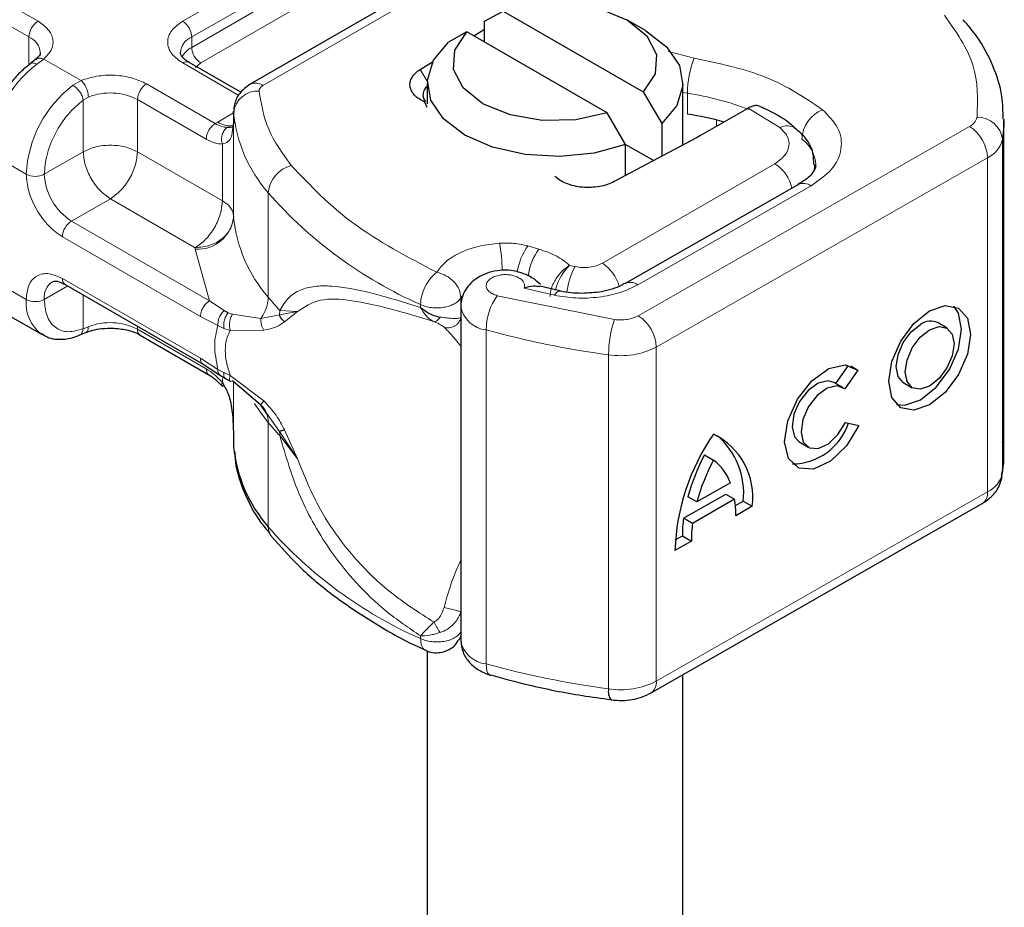
# Model space of a CAD drawing. Units: millimetres. Extents: x 0 to 420, y 0 to 297.
# Drawn here: x 114 to 116, y 59 to 61 of the extents above; entities that cross this region are included whole.
import ezdxf

# ---------------------------------------------------------------- set-up
doc = ezdxf.new("R2010")
doc.units = ezdxf.units.MM

msp = doc.modelspace()

# ---------------------------------------------------------------- linework, layer by layer
at = {"color": 7, "linetype": 'Continuous', "lineweight": 25}
for p, q in [((115.48338, 61.74475), (114.7171, 61.30239)), ((115.25656, 61.4474), (115.29923, 61.4708)), ((115.29923, 61.4708), (115.62142, 61.2848)), ((115.25656, 61.39938), (115.25656, 61.4474)), ((115.62674, 61.4258), (115.58514, 61.44982)), ((115.21604, 61.42277), (115.17337, 61.39938)), ((115.53823, 61.23678), (115.21604, 61.42277)), ((115.2318, 61.41367), (115.25656, 61.42916)), ((114.22369, 61.35914), (114.21169, 61.34982)), ((114.69608, 61.28388), (114.57664, 61.35283)), ((115.10817, 61.33635), (115.1369, 61.35432)), ((115.12461, 61.30575), (115.12461, 61.25772)), ((115.71285, 61.16258), (115.71285, 61.30575)), ((115.62142, 61.2848), (115.6641, 61.21213)), ((115.12461, 61.24871), (115.119, 61.26152)), ((114.67907, 61.23944), (114.67907, 61.21542)), ((114.67915, 61.23724), (114.67907, 61.23944)), ((115.58091, 61.16411), (115.53823, 61.23678)), ((115.86026, 61.24608), (115.75357, 61.18449)), ((115.8631, 61.24772), (115.86026, 61.24608)), ((114.67908, 61.21503), (114.67624, 61.19603)), ((114.67908, 61.21503), (114.67933, 61.21294)), ((115.6641, 61.21213), (115.6641, 61.13661)), ((116.45132, 60.4503), (116.45132, 61.21881)), ((115.75357, 61.18449), (115.74415, 61.17926)), ((115.74415, 61.17926), (115.55493, 61.07844)), ((115.58091, 61.09228), (115.58091, 61.16411)), ((115.58091, 61.16409), (115.6456, 61.12675)), ((115.97832, 61.07184), (115.57964, 60.84403)), ((114.29137, 60.84198), (114.60903, 60.6586)), ((115.42987, 60.82689), (115.38379, 60.8377)), ((114.15546, 60.77463), (114.23865, 60.72661)), ((115.20152, 60.79104), (115.20152, 60.02253)), ((116.3203, 60.74147), (116.29961, 60.75354)), ((114.32363, 60.72499), (114.33915, 60.73135)), ((114.46404, 60.72551), (114.62247, 60.63405)), ((114.60891, 60.65866), (114.64699, 60.63433)), ((116.06475, 60.61392), (116.09399, 60.65581)), ((116.11542, 60.64479), (116.08513, 60.60141)), ((116.09867, 60.65456), (116.11542, 60.64479)), ((114.64699, 60.63433), (114.65923, 60.6264)), ((114.65923, 60.6264), (114.67153, 60.61915)), ((114.74212, 60.564), (114.67631, 60.62013)), ((116.08075, 60.60459), (116.06006, 60.61666)), ((116.2197, 60.61652), (116.24039, 60.60446)), ((114.75745, 60.54236), (114.74212, 60.564)), ((116.08663, 60.52459), (116.11775, 60.51761)), ((114.67907, 60.49494), (114.67907, 60.47093)), ((115.98015, 60.47964), (116.00084, 60.46758)), ((114.67907, 60.47093), (114.67915, 60.46873)), ((115.76262, 60.44978), (115.78331, 60.43772)), ((115.82188, 60.38555), (115.74474, 60.34147)), ((115.71414, 60.3044), (115.81111, 60.35981)), ((115.74474, 60.34147), (115.72405, 60.35354)), ((115.8318, 60.34774), (115.73483, 60.29233)), ((115.81111, 60.35981), (115.8318, 60.34774)), ((115.83351, 60.33329), (115.85154, 60.34359)), ((115.85154, 60.34359), (115.87223, 60.33153)), ((115.63936, 59.90247), (116.40129, 60.33785)), ((115.87223, 60.33153), (115.83439, 60.3099)), ((115.73483, 60.29233), (115.71414, 60.3044)), ((115.69514, 60.25422), (115.71155, 60.2636)), ((115.71155, 60.2636), (115.73224, 60.25154)), ((115.73224, 60.25154), (115.6944, 60.22991)), ((115.12461, 59.9992), (115.12461, 57.99156)), ((115.26876, 59.94322), (115.27021, 59.94275)), ((115.71285, 57.99156), (115.71285, 59.94447))]:
    msp.add_line(p, q, dxfattribs=at)
at = {"color": 8, "linetype": 'Continuous', "lineweight": 18}
for p, q in [((114.74651, 61.29947), (115.51279, 61.74184)), ((114.56194, 61.44742), (115.00689, 61.70429)), ((113.86315, 61.65873), (114.22918, 61.44742)), ((114.58273, 61.4114), (115.02769, 61.66827)), ((114.58273, 61.38739), (115.02769, 61.64425)), ((113.84235, 61.62271), (114.20838, 61.4114)), ((115.04849, 61.60823), (114.60353, 61.35137)), ((114.20838, 61.34669), (114.20838, 61.4114)), ((114.58273, 61.38739), (114.58273, 61.4114)), ((115.67989, 61.37791), (115.7383, 61.36253)), ((114.24241, 61.36049), (114.22628, 61.34829)), ((114.24241, 61.36049), (114.32815, 61.31099)), ((114.69094, 61.2769), (114.56194, 61.35138)), ((114.60353, 61.35137), (114.59114, 61.34084)), ((115.10817, 61.33635), (115.12467, 61.30921)), ((114.30947, 61.30027), (114.32815, 61.31099)), ((114.47875, 61.30335), (114.63694, 61.21203)), ((114.33317, 61.26616), (114.345, 61.27306)), ((115.72315, 61.28169), (115.71285, 61.2834)), ((115.72315, 61.23365), (115.72315, 61.28169)), ((114.33317, 61.14725), (114.33317, 61.26616)), ((114.45795, 61.26733), (114.45795, 61.14725)), ((114.45795, 61.26733), (114.61614, 61.17601)), ((114.64252, 61.21541), (114.67907, 61.23651)), ((114.67915, 60.99708), (114.67915, 61.23724)), ((115.93596, 61.20283), (115.8631, 61.24772)), ((114.63694, 61.21203), (114.64252, 61.21541)), ((114.67908, 61.21503), (114.67908, 60.99889)), ((115.61017, 60.77009), (116.37211, 61.20547)), ((115.78988, 61.20545), (115.78988, 61.22022)), ((114.65323, 61.03452), (114.65323, 61.16464)), ((116.44788, 61.17536), (116.44788, 60.40685)), ((114.20209, 61.0956), (114.1189, 61.14362)), ((114.24369, 61.0956), (114.33317, 61.14725)), ((114.45795, 61.14725), (114.65323, 61.03452)), ((115.52745, 60.89067), (115.9241, 61.11965)), ((116.41349, 61.1333), (115.65155, 60.69792)), ((116.41349, 61.1333), (116.41349, 60.36479)), ((115.60882, 60.84099), (116.00751, 61.0688)), ((114.75879, 60.81267), (114.75879, 61.05283)), ((114.39556, 61.03919), (114.30608, 60.98753)), ((114.59084, 60.92645), (114.39556, 61.03919)), ((114.62362, 60.80422), (114.30608, 60.98753)), ((114.60282, 60.76819), (114.28528, 60.95151)), ((114.591, 60.92284), (114.59084, 60.92645)), ((114.62362, 60.80422), (114.591, 60.92284)), ((115.38165, 60.92317), (115.35629, 60.93039)), ((115.46506, 60.88292), (115.45211, 60.88575)), ((114.1189, 60.85543), (114.20209, 60.8074)), ((114.28528, 60.85544), (114.60282, 60.67213)), ((114.29747, 60.83846), (114.24369, 60.8074)), ((115.34744, 60.83332), (115.41735, 60.81706)), ((114.33317, 60.74015), (114.33317, 60.81785)), ((114.6575, 60.78165), (114.62362, 60.80422)), ((115.10917, 60.7956), (115.10917, 60.78926)), ((115.20196, 60.8109), (115.20488, 60.8153)), ((115.20196, 60.79391), (115.20196, 60.8109)), ((115.28543, 60.8161), (115.55526, 60.76117)), ((114.6575, 60.78165), (114.66665, 60.77695)), ((114.67631, 60.7736), (114.66665, 60.77695)), ((114.67631, 60.7736), (114.74212, 60.76395)), ((114.78541, 60.7823), (114.78464, 60.77197)), ((114.78464, 60.77197), (114.82578, 60.77948)), ((114.82578, 60.77948), (114.78541, 60.7823)), ((114.79612, 60.75611), (114.82578, 60.77948)), ((114.64298, 60.74748), (114.60282, 60.76819)), ((114.74212, 60.76395), (114.78464, 60.77197)), ((114.33317, 60.74015), (114.345, 60.74471)), ((114.45795, 60.74581), (114.45795, 60.73898)), ((114.61614, 60.64766), (114.45795, 60.73898)), ((114.64298, 60.74748), (114.65683, 60.74082)), ((114.65683, 60.74082), (114.67148, 60.73604)), ((114.67148, 60.73604), (114.74861, 60.73647)), ((115.26007, 59.96892), (115.26007, 60.73743)), ((115.65155, 60.69792), (115.65155, 59.92941)), ((114.60282, 60.67213), (114.64298, 60.64647)), ((115.54173, 60.68009), (115.54173, 59.91158)), ((114.65683, 60.6392), (114.64298, 60.64647)), ((114.67148, 60.63265), (114.65683, 60.6392)), ((114.65323, 60.6162), (114.65323, 60.62559)), ((114.74861, 60.57406), (114.67148, 60.63265)), ((114.67908, 60.61777), (114.67908, 60.49455)), ((114.67915, 60.61771), (114.67915, 60.46873)), ((114.78464, 60.50396), (114.75745, 60.54236)), ((114.75879, 60.52448), (114.75879, 60.28432)), ((114.82578, 60.44043), (114.78464, 60.50396)), ((114.82578, 60.44043), (114.79612, 60.50727)), ((114.78541, 60.49411), (114.82578, 60.44043)), ((115.65155, 59.92941), (116.41349, 60.36479)), ((115.10917, 60.02709), (115.10917, 60.03344))]:
    msp.add_line(p, q, dxfattribs=at)
at = {"color": 7, "linetype": 'Continuous', "lineweight": 25, "flags": 128}
for points in [[(115.29923, 61.4708), (115.37125, 61.48682), (115.44838, 61.48854), (115.52232, 61.47575), (115.58511, 61.44983), (115.63, 61.41359), (115.65215, 61.3709), (115.64918, 61.32638), (115.62142, 61.2848)], [(115.53823, 61.23678), (115.46621, 61.22075), (115.38908, 61.21904), (115.31514, 61.23183), (115.25235, 61.25774), (115.20747, 61.29399), (115.18531, 61.33667), (115.18828, 61.3812), (115.21604, 61.42277)], [(115.62674, 61.4258), (115.6752, 61.38887), (115.70458, 61.34572), (115.71266, 61.2996), (115.69882, 61.25393), (115.6641, 61.21213)], [(115.58091, 61.16411), (115.5085, 61.14407), (115.4294, 61.13608), (115.3495, 61.14074), (115.27476, 61.1577), (115.21076, 61.18569), (115.16226, 61.22264), (115.13288, 61.26579), (115.12481, 61.31191), (115.13865, 61.35758), (115.17337, 61.39938)], [(116.45131, 61.22176), (116.45111, 61.20785), (116.44788, 61.17536)], [(115.97773, 61.07149), (115.97825, 61.0718), (115.97832, 61.07184)], [(116.28034, 60.7812), (116.31639, 60.79356), (116.34696, 60.78756), (116.36738, 60.76412), (116.37455, 60.72679), (116.36738, 60.68128), (116.34696, 60.63449), (116.31639, 60.59357), (116.28034, 60.56473), (116.24429, 60.55237), (116.21373, 60.55836), (116.19331, 60.58181), (116.18613, 60.61913), (116.19331, 60.66465), (116.21373, 60.71143), (116.24429, 60.75236), (116.28034, 60.7812)], [(116.20403, 60.56589), (116.2236, 60.56443), (116.25965, 60.5768), (116.2957, 60.60563), (116.32627, 60.64656), (116.34669, 60.69334), (116.35386, 60.73886), (116.34669, 60.77618), (116.33596, 60.7921)], [(116.2197, 60.61652), (116.20758, 60.63049), (116.20329, 60.65282), (116.20758, 60.68006), (116.2198, 60.70805), (116.23808, 60.73253), (116.25965, 60.74979)], [(116.28034, 60.73772), (116.30191, 60.74512), (116.3202, 60.74153), (116.33241, 60.7275), (116.33671, 60.70517), (116.33241, 60.67794), (116.3202, 60.64995), (116.30191, 60.62546), (116.28034, 60.60821), (116.25877, 60.60081), (116.24049, 60.6044), (116.22827, 60.61843), (116.22398, 60.64076), (116.22827, 60.66799), (116.24049, 60.69598), (116.25877, 60.72047), (116.28034, 60.73772)], [(116.11775, 60.51761), (116.08909, 60.47075), (116.05213, 60.43511), (116.01322, 60.41683), (115.97905, 60.41905), (115.9555, 60.44139), (115.94661, 60.48001), (115.95391, 60.52827), (115.97614, 60.57787), (116.00949, 60.62028), (116.04822, 60.64823), (116.08568, 60.65689), (116.11542, 60.64479)], [(116.06006, 60.61666), (116.04657, 60.62045), (116.02418, 60.61507), (116.0011, 60.59825), (115.98126, 60.57288), (115.96806, 60.54328), (115.96376, 60.51451), (115.96908, 60.49149), (115.98015, 60.47964)], [(116.08513, 60.60141), (116.06726, 60.60838), (116.04487, 60.603), (116.02179, 60.58618), (116.00195, 60.56081), (115.98875, 60.53121), (115.98445, 60.50244), (115.98977, 60.47942), (116.00381, 60.46608), (116.02417, 60.46471), (116.04737, 60.47553), (116.06945, 60.49669), (116.08663, 60.52459)], [(116.44788, 60.40685), (116.45111, 60.43934), (116.45132, 60.4503)]]:
    msp.add_lwpolyline(points, dxfattribs=at)
at = {"color": 8, "linetype": 'Continuous', "lineweight": 18, "flags": 128}
for points in [[(116.01566, 61.11751), (116.01509, 61.10917), (116.01352, 61.10169)], [(115.41735, 60.81706), (115.42132, 60.82235), (115.42515, 60.82559), (115.42867, 60.82666), (115.42965, 60.82655)], [(114.75879, 60.52448), (114.74189, 60.54631), (114.72738, 60.56783)], [(115.26007, 59.96892), (115.26055, 59.96014), (115.262, 59.95287), (115.26434, 59.9474), (115.2675, 59.94393), (115.26876, 59.94322)]]:
    msp.add_lwpolyline(points, dxfattribs=at)
at = {"color": 8, "linetype": 'Continuous', "lineweight": 18}
for centre, radius, start, end in [((114.25354, 61.40935), 0.0452, 122.60548, 177.39452), ((114.53758, 61.40935), 0.0452, 2.60548, 57.39452), ((114.19116, 61.37176), 0.04323, 4.94181, 66.51987), ((114.60019, 61.37161), 0.04345, 113.68238, 175.13917), ((114.6074, 61.3398), 0.0536, 117.40134, 151.63968), ((114.62789, 61.38944), 0.0452, 182.60548, 237.39452), ((115.9486, 61.28128), 0.22545, 158.87464, 179.89607), ((114.39399, 61.1298), 0.27544, 127.50994, 177.1248), ((114.57055, 61.33935), 0.01479, 65.69288, 125.61758), ((114.47718, 61.08178), 0.27544, 127.50994, 177.1248), ((114.5031, 61.26528), 0.0452, 122.60548, 177.39452), ((114.72928, 61.27542), 0.02959, 54.38253, 114.30585), ((114.3951, 61.14444), 0.13803, 62.91176, 111.28137), ((114.73463, 61.23101), 0.05582, 86.615, 173.59198), ((115.62373, 60.61422), 0.67483, 69.084, 81.52799), ((115.00649, 61.2692), 0.32889, 185.57595, 221.13822), ((116.06522, 61.17082), 0.0794, 113.14735, 176.13494), ((116.35854, 61.2341), 0.03168, 295.34406, 346.11423), ((116.39066, 61.16893), 0.05758, 6.41428, 91.34728), ((114.67072, 61.25891), 0.05184, 237.05244, 276.00804), ((115.9526, 61.17156), 0.03542, 55.22316, 118.02094), ((116.32277, 61.12923), 0.0908, 2.56834, 57.09304), ((115.942, 61.11353), 0.07655, 2.94526, 54.91509), ((116.38636, 61.19057), 0.06337, 295.34406, 346.11423), ((114.82974, 61.04655), 0.07122, 104.52567, 174.94325), ((115.87486, 61.04291), 0.09119, 13.04246, 57.31631), ((114.22289, 61.13573), 0.04521, 242.60967, 297.39033), ((114.37915, 61.10176), 0.1356, 182.60548, 237.39452), ((115.99028, 61.04502), 0.02936, 54.07491, 114.02523), ((115.51601, 61.71702), 1.00724, 221.25551, 246.17647), ((114.33043, 60.94945), 0.0452, 122.60548, 177.39452), ((114.59595, 61.00643), 0.08373, 266.615, 353.59198), ((115.00649, 61.02904), 0.32889, 185.57595, 221.13822), ((114.79492, 60.85677), 0.50263, 1.976, 9.18316), ((115.46064, 60.8529), 0.12998, 143.4025, 172.49992), ((115.48633, 60.84547), 0.13036, 143.41339, 173.0636), ((115.47682, 60.81296), 0.09275, 15.44002, 56.91496), ((115.60067, 60.80617), 0.15582, 150.49298, 173.15276), ((114.28558, 60.81277), 0.04223, 123.65611, 187.29589), ((114.29927, 60.85366), 0.0141, 172.74417, 235.94365), ((115.59183, 60.81902), 0.02777, 52.26467, 117.29097), ((114.2905, 60.79859), 0.08885, 174.30719, 233.35463), ((114.22289, 60.84754), 0.04521, 242.60967, 297.39033), ((114.67167, 60.81528), 0.08716, 323.92398, 358.28529), ((115.31364, 61.27204), 0.72033, 219.62242, 222.83474), ((115.39931, 60.73595), 0.13925, 144.86305, 179.39387), ((115.26663, 60.80323), 0.06613, 190.08573, 264.30145), ((114.3951, 60.61609), 0.13803, 62.91176, 111.28137), ((115.79312, 60.67981), 0.25139, 161.11491, 179.93435), ((115.56084, 60.69385), 0.0908, 2.56834, 57.09304), ((114.47236, 60.73739), 0.0145, 173.70115, 234.98667), ((115.83024, 62.81799), 2.15728, 254.67454, 262.31431), ((115.56921, 60.85802), 0.18004, 261.22016, 297.21816), ((114.70698, 60.52589), 0.05184, 358.43454, 47.31729), ((115.31364, 60.98385), 0.72033, 219.62242, 222.83475), ((114.72316, 60.49422), 0.06225, 359.89672, 9.00242), ((116.38636, 60.42206), 0.06337, 295.34406, 346.11423), ((116.38475, 60.36157), 0.02892, 304.89283, 6.38784), ((115.51601, 60.94851), 1.00724, 221.25551, 246.17647), ((114.79398, 60.28352), 0.0352, 178.6946, 219.2273), ((115.2668, 60.03505), 0.06648, 190.85258, 264.18321), ((115.83024, 62.04948), 2.15728, 254.67454, 262.31431), ((115.56921, 60.08951), 0.18004, 261.22016, 297.21816), ((115.62367, 59.92581), 0.02812, 303.89403, 7.365)]:
    msp.add_arc(centre, radius, start, end, dxfattribs=at)
at = {"color": 7, "linetype": 'Continuous', "lineweight": 25}
for centre, radius, start, end in [((115.13808, 61.27794), 0.02341, 125.11132, 220.52829), ((115.61629, 60.53088), 0.71085, 74.40471, 81.35393), ((114.70854, 60.99928), 0.02947, 180.75937, 184.27194), ((116.28255, 60.7205), 0.03718, 62.69715, 128.02568), ((115.9635, 60.56643), 0.13742, 270.4117, 341.56295), ((116.19389, 60.21282), 0.49978, 145.23579, 178.03979), ((115.71177, 60.35262), 0.16184, 352.51002, 63.76434), ((115.67926, 60.36234), 0.1733, 353.79001, 49.71671), ((115.00649, 60.50069), 0.32889, 185.57595, 221.13822), ((116.16831, 60.23136), 0.46075, 151.7011, 164.62187), ((116.189, 60.21929), 0.46075, 151.7011, 164.62187), ((115.71384, 60.34601), 0.11505, 20.10261, 52.85448), ((115.59549, 60.31256), 0.23891, 359.36205, 8.4671), ((116.0106, 60.2651), 0.29905, 172.44954, 180.28758), ((116.03129, 60.25304), 0.29905, 172.44954, 180.28758), ((115.57188, 59.90516), 0.03083, 167.97312, 217.64589)]:
    msp.add_arc(centre, radius, start, end, dxfattribs=at)
at = {"color": 8, "linetype": 'Continuous', "lineweight": 18}
for points in [[(116.31431, 61.4613), (116.34082, 61.42366), (116.39384, 61.34837), (116.39081, 61.26712), (116.3893, 61.2265)], [(115.7383, 61.36253), (115.7966, 61.35023), (115.91319, 61.32562), (115.99374, 61.2711), (116.03401, 61.24383)], [(114.33317, 61.26616), (114.33247, 61.26923), (114.33109, 61.27539), (114.32532, 61.28547), (114.31778, 61.29455), (114.31224, 61.29836), (114.30947, 61.30027)], [(114.32815, 61.31099), (114.33036, 61.30881), (114.33477, 61.30444), (114.34034, 61.29428), (114.34424, 61.28313), (114.34475, 61.27642), (114.345, 61.27306)], [(114.74651, 61.29947), (114.74516, 61.29859), (114.74246, 61.29684), (114.73973, 61.29366), (114.73802, 61.29026), (114.73796, 61.28791), (114.73792, 61.28674)], [(114.73792, 61.28674), (114.74276, 61.25712), (114.75244, 61.19788), (114.79206, 61.14296), (114.81187, 61.11549)], [(114.61614, 61.17601), (114.61645, 61.17934), (114.61708, 61.18599), (114.62189, 61.19671), (114.62876, 61.20623), (114.63421, 61.2101), (114.63694, 61.21203)], [(114.45795, 61.14725), (114.44884, 61.15143), (114.43061, 61.15979), (114.39556, 61.16336), (114.36051, 61.15979), (114.34228, 61.15143), (114.33317, 61.14725)], [(114.33317, 61.14725), (114.33411, 61.13727), (114.33598, 61.1173), (114.35041, 61.08516), (114.37103, 61.05659), (114.38738, 61.04499), (114.39556, 61.03919)], [(114.39556, 61.03919), (114.40373, 61.04499), (114.42009, 61.05659), (114.44071, 61.08516), (114.45514, 61.1173), (114.45701, 61.13727), (114.45795, 61.14725)], [(114.81187, 61.11549), (114.85583, 61.06922), (114.94374, 60.97668), (115.07879, 60.90553), (115.14632, 60.86996)], [(114.65323, 61.03452), (114.6523, 61.02453), (114.65042, 61.00457), (114.63599, 60.97243), (114.61537, 60.94386), (114.59902, 60.93225), (114.59084, 60.92645)], [(114.65323, 61.03452), (114.65705, 61.03205), (114.66469, 61.02712), (114.67268, 61.01828), (114.67799, 61.00879), (114.67871, 61.00219), (114.67908, 60.99889)], [(114.67908, 60.99889), (114.67775, 60.98944), (114.6751, 60.97055), (114.65469, 60.94664), (114.62553, 60.92985), (114.6024, 60.92758), (114.59084, 60.92645)], [(115.29111, 60.93699), (115.30238, 60.93724), (115.32493, 60.93774), (115.34584, 60.93284), (115.35629, 60.93039)], [(115.38165, 60.92317), (115.39572, 60.91839), (115.42386, 60.90884), (115.44269, 60.89344), (115.45211, 60.88575)], [(115.46506, 60.88292), (115.47048, 60.88202), (115.48134, 60.88023), (115.49838, 60.88108), (115.51453, 60.88435), (115.52314, 60.88856), (115.52745, 60.89067)], [(115.10917, 60.7956), (115.10973, 60.80229), (115.11084, 60.81567), (115.11943, 60.83764), (115.13172, 60.85745), (115.14145, 60.86579), (115.14632, 60.86996)], [(115.14632, 60.86996), (115.15361, 60.8678), (115.16819, 60.86346), (115.18658, 60.84871), (115.19945, 60.83028), (115.20112, 60.81736), (115.20196, 60.8109)], [(114.60282, 60.76819), (114.60314, 60.77152), (114.60376, 60.77818), (114.60857, 60.78889), (114.61544, 60.79841), (114.62089, 60.80228), (114.62362, 60.80422)], [(115.10917, 60.7956), (115.11303, 60.79403), (115.12076, 60.79089), (115.13439, 60.78836), (115.14856, 60.78766), (115.16263, 60.78896), (115.17577, 60.79215), (115.18716, 60.79707), (115.19643, 60.80337), (115.20012, 60.80839), (115.20196, 60.8109)], [(114.64298, 60.64647), (114.63927, 60.66545), (114.63184, 60.70341), (114.63927, 60.73279), (114.64298, 60.74748)], [(114.60891, 60.65867), (114.60717, 60.66014), (114.60367, 60.66308), (114.60311, 60.66911), (114.60282, 60.67213)], [(115.10917, 60.02709), (115.11303, 60.02552), (115.12076, 60.02238), (115.13439, 60.01985), (115.14856, 60.01915), (115.16263, 60.02045), (115.17577, 60.02364), (115.18716, 60.02856), (115.19643, 60.03486), (115.20012, 60.03988), (115.20196, 60.04239)]]:
    msp.add_open_spline(points, degree=3, dxfattribs=at)
for points, knots in [([(114.22918, 61.44742), (114.23763, 61.44148), (114.25508, 61.4292), (114.26548, 61.40546), (114.26241, 61.38104), (114.24894, 61.36719), (114.24241, 61.36049)], [0, 0, 0, 0, 0.2422355, 0.5, 0.7577645, 1, 1, 1, 1]), ([(114.56194, 61.35138), (114.55259, 61.35806), (114.53817, 61.36838), (114.52914, 61.38555), (114.52665, 61.39939), (114.52914, 61.41325), (114.53816, 61.43042), (114.55259, 61.44074), (114.56194, 61.44742)], [0, 0, 0, 0, 0.2394429, 0.3696359, 0.4999999, 0.6301929, 0.7605571, 1, 1, 1, 1]), ([(114.22383, 61.35866), (114.22431, 61.35925), (114.22645, 61.36184), (114.23308, 61.36308), (114.2393, 61.36135), (114.24241, 61.36049)], [0, 0, 0, 0, 0.12851539, 0.5642577, 1, 1, 1, 1]), ([(114.22628, 61.34829), (114.22365, 61.34948), (114.21838, 61.35185), (114.21323, 61.35162), (114.21186, 61.34963), (114.2116, 61.34925)], [0, 0, 0, 0, 0.4482253, 0.8964505, 1, 1, 1, 1]), ([(114.32815, 61.31099), (114.33977, 61.31476), (114.36375, 61.32254), (114.40606, 61.32431), (114.44718, 61.31831), (114.46845, 61.30823), (114.47875, 61.30335)], [0, 0, 0, 0, 0.2422355, 0.5, 0.7577645, 1, 1, 1, 1]), ([(114.24369, 61.0956), (114.2449, 61.11015), (114.2474, 61.14025), (114.26756, 61.18977), (114.29724, 61.23524), (114.32145, 61.25608), (114.33317, 61.26616)], [0, 0, 0, 0, 0.2418289, 0.5, 0.7581711, 1, 1, 1, 1]), ([(116.03401, 61.24383), (116.04729, 61.23036), (116.07471, 61.20253), (116.08104, 61.15327), (116.06, 61.1054), (116.02463, 61.08074), (116.00751, 61.0688)], [0, 0, 0, 0, 0.24210884, 0.5, 0.75789116, 1, 1, 1, 1]), ([(114.66419, 61.20314), (114.66004, 61.20356), (114.65139, 61.20445), (114.64188, 61.20944), (114.63694, 61.21203)], [0, 0, 0, 0, 0.4796864, 1, 1, 1, 1]), ([(114.66419, 61.20314), (114.66292, 61.20221), (114.66039, 61.20037), (114.65622, 61.19508), (114.65249, 61.18683), (114.6512, 61.17744), (114.65172, 61.16992), (114.65273, 61.1664), (114.65323, 61.16464)], [0, 0, 0, 0, 0.1252292, 0.2500089, 0.5, 0.7499911, 0.8747708, 1, 1, 1, 1]), ([(114.67624, 61.19603), (114.67582, 61.19138), (114.67491, 61.18106), (114.66809, 61.1699), (114.65787, 61.16628), (114.65323, 61.16464)], [0, 0, 0, 0, 0.3093923, 0.6864422, 1, 1, 1, 1]), ([(115.9241, 61.11965), (115.93219, 61.12535), (115.94888, 61.13711), (115.95868, 61.15988), (115.95546, 61.18327), (115.94232, 61.19645), (115.93596, 61.20283)], [0, 0, 0, 0, 0.2421088, 0.5, 0.7578912, 1, 1, 1, 1]), ([(114.65323, 61.16464), (114.6473, 61.16516), (114.63544, 61.16619), (114.62257, 61.17274), (114.61614, 61.17601)], [0, 0, 0, 0, 0.50000518, 1, 1, 1, 1]), ([(114.28528, 60.95151), (114.27482, 60.95884), (114.25867, 60.97015), (114.23928, 60.9933), (114.22605, 61.01335), (114.21529, 61.03485), (114.20493, 61.06322), (114.20321, 61.08287), (114.20209, 61.0956)], [0, 0, 0, 0, 0.2394429, 0.3696359, 0.4999999, 0.6301929, 0.7605571, 1, 1, 1, 1]), ([(115.14632, 60.86996), (115.15273, 60.87846), (115.1658, 60.89579), (115.20056, 60.91654), (115.2432, 60.93162), (115.27535, 60.93522), (115.29111, 60.93699)], [0, 0, 0, 0, 0.2449594, 0.5, 0.7550406, 1, 1, 1, 1]), ([(114.20209, 60.8074), (114.20321, 60.81884), (114.20493, 60.83649), (114.21529, 60.8529), (114.22604, 60.86198), (114.23928, 60.86676), (114.25866, 60.86753), (114.27482, 60.86019), (114.28528, 60.85544)], [0, 0, 0, 0, 0.2394429, 0.3696359, 0.4999999, 0.6301929, 0.7605571, 1, 1, 1, 1]), ([(115.34744, 60.83332), (115.34805, 60.83565), (115.34929, 60.84031), (115.34669, 60.84744), (115.34103, 60.85405), (115.33217, 60.8593), (115.32159, 60.86291), (115.30976, 60.86467), (115.29724, 60.8646), (115.28509, 60.86232), (115.27441, 60.85826), (115.26651, 60.85266), (115.2615, 60.84622), (115.25979, 60.8392), (115.26137, 60.83193), (115.26678, 60.82525), (115.2748, 60.81962), (115.28189, 60.81727), (115.28543, 60.8161)], [0, 0, 0, 0, 0.0615029, 0.1230828, 0.1879669, 0.2530095, 0.3126411, 0.3724309, 0.4361362, 0.4999968, 0.5637021, 0.6275628, 0.6871943, 0.746984, 0.8118682, 0.876911, 0.9384171, 1, 1, 1, 1]), ([(115.40715, 60.81431), (115.40776, 60.82058), (115.40871, 60.83037), (115.41464, 60.84461), (115.42266, 60.85861), (115.43549, 60.87441), (115.44658, 60.88198), (115.45211, 60.88575)], [0, 0, 0, 0, 0.2334969, 0.3647825, 0.5058111, 0.7538474, 1, 1, 1, 1]), ([(115.45211, 60.88575), (115.44773, 60.8814), (115.43894, 60.87268), (115.42906, 60.85556), (115.42281, 60.84076), (115.42066, 60.83303), (115.41962, 60.82929)], [0, 0, 0, 0, 0.32470034, 0.65243695, 0.83204371, 1, 1, 1, 1]), ([(115.60882, 60.84099), (115.59586, 60.83468), (115.5694, 60.82182), (115.5196, 60.81164), (115.46698, 60.80902), (115.43366, 60.81441), (115.41735, 60.81706)], [0, 0, 0, 0, 0.244907, 0.5, 0.755093, 1, 1, 1, 1]), ([(114.78541, 60.7823), (114.79165, 60.79245), (114.80446, 60.81326), (114.83172, 60.83022), (114.86507, 60.83887), (114.91613, 60.83905), (114.99384, 60.82456), (115.06949, 60.8014), (115.10917, 60.78926)], [0, 0, 0, 0, 0.1200981, 0.246194, 0.367409, 0.4958195, 0.7355931, 1, 1, 1, 1]), ([(114.33317, 60.74015), (114.32145, 60.73671), (114.29724, 60.72959), (114.26756, 60.7408), (114.2474, 60.76704), (114.2449, 60.79425), (114.24369, 60.8074)], [0, 0, 0, 0, 0.2418289, 0.5, 0.7581711, 1, 1, 1, 1]), ([(114.82578, 60.77948), (114.8421, 60.79012), (114.87513, 60.81166), (114.9493, 60.80685), (115.03691, 60.78784), (115.1056, 60.76679), (115.14015, 60.7562)], [0, 0, 0, 0, 0.2428621, 0.4915018, 0.7442713, 1, 1, 1, 1]), ([(114.6575, 60.78165), (114.65505, 60.77918), (114.65014, 60.77425), (114.64538, 60.76461), (114.64291, 60.75537), (114.64296, 60.75011), (114.64298, 60.74748)], [0, 0, 0, 0, 0.2798496, 0.5593252, 0.7796283, 1, 1, 1, 1]), ([(114.66665, 60.77695), (114.66464, 60.77417), (114.66061, 60.7686), (114.65721, 60.75831), (114.65591, 60.74871), (114.65652, 60.74345), (114.65683, 60.74082)], [0, 0, 0, 0, 0.2798496, 0.5593103, 0.7796195, 1, 1, 1, 1]), ([(114.67631, 60.7736), (114.67474, 60.77055), (114.67161, 60.76445), (114.66966, 60.75364), (114.66962, 60.74381), (114.67086, 60.73863), (114.67148, 60.73604)], [0, 0, 0, 0, 0.2798493, 0.5592883, 0.7796067, 1, 1, 1, 1]), ([(115.10917, 60.78926), (115.11324, 60.78217), (115.1194, 60.77146), (115.1307, 60.76119), (115.13697, 60.75788), (115.14015, 60.7562)], [0, 0, 0, 0, 0.4904845, 0.7420294, 1, 1, 1, 1]), ([(114.74212, 60.76395), (114.74194, 60.76158), (114.74158, 60.75684), (114.74276, 60.7495), (114.74498, 60.74245), (114.7474, 60.73847), (114.74861, 60.73647)], [0, 0, 0, 0, 0.2498755, 0.5, 0.7501245, 1, 1, 1, 1]), ([(114.74861, 60.73647), (114.75861, 60.73859), (114.7775, 60.74257), (114.79016, 60.75178), (114.79612, 60.75611)], [0, 0, 0, 0, 0.5295671, 1, 1, 1, 1]), ([(115.14015, 60.7562), (115.14117, 60.7562), (115.1432, 60.7562), (115.14684, 60.75836), (115.15065, 60.76179), (115.15316, 60.76518), (115.15441, 60.76687)], [0, 0, 0, 0, 0.2498808, 0.5, 0.7501192, 1, 1, 1, 1]), ([(115.14015, 60.7562), (115.14296, 60.75502), (115.1488, 60.75257), (115.15774, 60.74811), (115.16106, 60.74542), (115.16324, 60.74366)], [0, 0, 0, 0, 0.2415354, 0.5032619, 1, 1, 1, 1]), ([(115.15441, 60.76687), (115.15979, 60.76608), (115.17128, 60.76439), (115.18426, 60.76371), (115.19535, 60.76372), (115.19947, 60.76462), (115.20196, 60.76516)], [0, 0, 0, 0, 0.2431333, 0.5185469, 0.7090404, 1, 1, 1, 1]), ([(115.16324, 60.74366), (115.16518, 60.74311), (115.16907, 60.74201), (115.17526, 60.74201), (115.18137, 60.74318), (115.18715, 60.74566), (115.19234, 60.74928), (115.19668, 60.75388), (115.20008, 60.75923), (115.20133, 60.76319), (115.20196, 60.76516)], [0, 0, 0, 0, 0.1249721, 0.2500084, 0.3749864, 0.4999136, 0.6250107, 0.7500557, 0.8750199, 1, 1, 1, 1]), ([(115.55526, 60.76117), (115.56017, 60.76071), (115.57001, 60.75978), (115.58485, 60.76124), (115.59884, 60.76445), (115.6064, 60.76821), (115.61017, 60.77009)], [0, 0, 0, 0, 0.2498654, 0.4999913, 0.7498656, 1, 1, 1, 1]), ([(114.32352, 60.72534), (114.32403, 60.72543), (114.32704, 60.72596), (114.33102, 60.73091), (114.33245, 60.73707), (114.33317, 60.74015)], [0, 0, 0, 0, 0.0928153, 0.5464077, 1, 1, 1, 1]), ([(114.345, 60.74471), (114.34472, 60.74185), (114.34416, 60.73613), (114.34164, 60.73189), (114.3395, 60.73172), (114.3392, 60.73169)], [0, 0, 0, 0, 0.4633906, 0.9267812, 1, 1, 1, 1]), ([(114.67148, 60.73604), (114.66819, 60.7293), (114.6618, 60.7162), (114.65902, 60.69095), (114.6618, 60.66276), (114.66819, 60.64287), (114.67148, 60.63265)], [0, 0, 0, 0, 0.2569013, 0.5, 0.7430987, 1, 1, 1, 1]), ([(115.16324, 60.74366), (115.17189, 60.73508), (115.18235, 60.72473), (115.1987, 60.70363), (115.20152, 60.7)], [0, 0, 0, 0, 0.8279194, 1, 1, 1, 1]), ([(114.61614, 60.64766), (114.62257, 60.6435), (114.63544, 60.63519), (114.6473, 60.62253), (114.65323, 60.6162)], [0, 0, 0, 0, 0.4999948, 1, 1, 1, 1]), ([(114.62223, 60.63419), (114.62223, 60.63419), (114.61998, 60.63463), (114.61721, 60.63905), (114.6165, 60.64479), (114.61614, 60.64766)], [0, 0, 0, 0, 0.0000516, 0.5000258, 1, 1, 1, 1]), ([(114.64298, 60.64647), (114.64298, 60.6437), (114.64296, 60.63834), (114.64574, 60.63571), (114.64708, 60.63444)], [0, 0, 0, 0, 0.517625, 1, 1, 1, 1]), ([(114.65683, 60.6392), (114.65652, 60.63651), (114.65591, 60.63113), (114.65736, 60.62716), (114.6591, 60.62666), (114.65934, 60.62659)], [0, 0, 0, 0, 0.4629384, 0.9252333, 1, 1, 1, 1]), ([(114.65323, 60.6162), (114.65274, 60.61522), (114.65174, 60.61327), (114.65117, 60.61058), (114.65207, 60.60972), (114.65262, 60.6092)], [0, 0, 0, 0, 0.2836792, 0.5663406, 1, 1, 1, 1]), ([(114.67631, 60.62013), (114.67474, 60.61947), (114.67161, 60.61814), (114.66966, 60.62093), (114.66962, 60.62596), (114.67086, 60.63042), (114.67148, 60.63265)], [0, 0, 0, 0, 0.27984942, 0.55928829, 0.77960667, 1, 1, 1, 1]), ([(114.74861, 60.57406), (114.7474, 60.57266), (114.74498, 60.56985), (114.74276, 60.56676), (114.74158, 60.56458), (114.74194, 60.56419), (114.74212, 60.564)], [0, 0, 0, 0, 0.2498755, 0.5, 0.7501245, 1, 1, 1, 1]), ([(114.79612, 60.50727), (114.79016, 60.51883), (114.7775, 60.5434), (114.75861, 60.56345), (114.74861, 60.57406)], [0, 0, 0, 0, 0.4704329, 1, 1, 1, 1]), ([(115.10917, 60.03344), (115.08196, 60.05192), (115.02935, 60.08766), (114.96172, 60.15278), (114.90745, 60.21958), (114.86522, 60.28651), (114.82047, 60.37447), (114.79947, 60.44614), (114.78541, 60.49411)], [0, 0, 0, 0, 0.17953869, 0.34718552, 0.50484807, 0.63331249, 0.7545875, 1, 1, 1, 1]), ([(115.14015, 60.06509), (115.10562, 60.08706), (115.03695, 60.13074), (114.94933, 60.21806), (114.87517, 60.32035), (114.84211, 60.40072), (114.82578, 60.44043)], [0, 0, 0, 0, 0.2557307, 0.5084983, 0.7571318, 1, 1, 1, 1]), ([(115.20152, 60.20625), (115.19882, 60.20071), (115.18264, 60.16753), (115.17206, 60.13007), (115.16324, 60.09887)], [0, 0, 0, 0, 0.16704538, 1, 1, 1, 1]), ([(115.16324, 60.09887), (115.16106, 60.09219), (115.15774, 60.08198), (115.1488, 60.07077), (115.14296, 60.06693), (115.14015, 60.06509)], [0, 0, 0, 0, 0.496732, 0.7584396, 1, 1, 1, 1]), ([(115.16324, 60.09887), (115.16773, 60.09798), (115.17671, 60.0962), (115.18925, 60.0929), (115.19811, 60.09006), (115.20068, 60.08878), (115.20196, 60.08813)], [0, 0, 0, 0, 0.2794927, 0.5591707, 0.7795577, 1, 1, 1, 1]), ([(115.20196, 60.08813), (115.19947, 60.08221), (115.19535, 60.07239), (115.18426, 60.0589), (115.17128, 60.04806), (115.1598, 60.04339), (115.15441, 60.04121)], [0, 0, 0, 0, 0.29093758, 0.48144766, 0.75685043, 1, 1, 1, 1]), ([(115.14015, 60.06509), (115.13697, 60.06209), (115.1307, 60.05615), (115.1194, 60.04487), (115.11324, 60.03799), (115.10917, 60.03344)], [0, 0, 0, 0, 0.2579706, 0.5095155, 1, 1, 1, 1]), ([(115.15441, 60.04121), (115.15316, 60.04292), (115.15065, 60.04634), (115.14684, 60.05245), (115.1432, 60.05883), (115.14117, 60.063), (115.14015, 60.06509)], [0, 0, 0, 0, 0.2498808, 0.5, 0.7501192, 1, 1, 1, 1]), ([(115.15441, 60.04121), (115.15048, 60.04002), (115.14213, 60.03749), (115.126, 60.03411), (115.11577, 60.0337), (115.10917, 60.03344)], [0, 0, 0, 0, 0.2399902, 0.5098626, 1, 1, 1, 1]), ([(115.10917, 60.02709), (115.10979, 60.02136), (115.11103, 60.0099), (115.11643, 60.00124), (115.12097, 60.00068), (115.12143, 60.00063)], [0, 0, 0, 0, 0.4728285, 0.945657, 1, 1, 1, 1]), ([(115.19644, 60.02345), (115.19688, 60.02391), (115.20147, 60.0287), (115.20172, 60.03589), (115.20196, 60.04239)], [0, 0, 0, 0, 0.0962183, 1, 1, 1, 1])]:
    msp.add_open_spline(points, degree=3, knots=knots, dxfattribs=at)
at = {"color": 7, "linetype": 'Continuous', "lineweight": 25}
for points, knots in [([(116.44941, 61.22215), (116.44915, 61.23964), (116.44853, 61.2814), (116.42715, 61.34582), (116.39703, 61.40517), (116.36834, 61.43821), (116.35748, 61.45072)], [0, 0, 0, 0, 0.2154698, 0.5144627, 0.8162011, 1, 1, 1, 1]), ([(114.23404, 61.3755), (114.2341, 61.37522), (114.23463, 61.37266), (114.23362, 61.36852), (114.22577, 61.3616), (114.22295, 61.3591)], [0, 0, 0, 0, 0.072784, 0.6664962, 1, 1, 1, 1]), ([(114.57705, 61.35297), (114.57475, 61.35424), (114.56805, 61.35793), (114.56139, 61.36464), (114.55717, 61.37134), (114.55711, 61.37392), (114.55708, 61.37527)], [0, 0, 0, 0, 0.1405341, 0.4093914, 0.6913364, 1, 1, 1, 1]), ([(114.21179, 61.34936), (114.20649, 61.3454), (114.19313, 61.33542), (114.16931, 61.31065), (114.15395, 61.28705), (114.14468, 61.27281)], [0, 0, 0, 0, 0.2067668, 0.5213843, 1, 1, 1, 1]), ([(114.7171, 61.30239), (114.70841, 61.296), (114.69274, 61.28449), (114.68001, 61.25904), (114.6795, 61.24234), (114.67926, 61.23432)], [0, 0, 0, 0, 0.39298774, 0.70880981, 1, 1, 1, 1]), ([(115.89067, 61.25124), (115.8871, 61.25238), (115.88136, 61.25423), (115.87156, 61.252), (115.86596, 61.24917), (115.8631, 61.24772)], [0, 0, 0, 0, 0.4449023, 0.7165275, 1, 1, 1, 1]), ([(115.97202, 61.20008), (115.96907, 61.20283), (115.95125, 61.21944), (115.92337, 61.23643), (115.89637, 61.24827), (115.89052, 61.25084)], [0, 0, 0, 0, 0.1344748, 0.8126007, 1, 1, 1, 1]), ([(114.67818, 61.20604), (114.6777, 61.20537), (114.67681, 61.20415), (114.67172, 61.20317), (114.6667, 61.20315), (114.66419, 61.20314)], [0, 0, 0, 0, 0.3752713, 0.6877743, 1, 1, 1, 1]), ([(116.01375, 61.11763), (116.01369, 61.12663), (116.01354, 61.14933), (115.99727, 61.17873), (115.97936, 61.19368), (115.97201, 61.19981)], [0, 0, 0, 0, 0.2793146, 0.7044252, 1, 1, 1, 1]), ([(116.01793, 61.11747), (116.01809, 61.11637), (116.01865, 61.11228), (116.01461, 61.10293), (116.00154, 61.08578), (115.98333, 61.07557), (115.9772, 61.07213)], [0, 0, 0, 0, 0.1199102, 0.4436074, 0.8125332, 1, 1, 1, 1]), ([(115.38506, 60.84154), (115.37968, 60.84646), (115.36952, 60.85575), (115.34687, 60.86762), (115.32051, 60.87474), (115.29179, 60.87518), (115.26433, 60.86969), (115.24157, 60.8589), (115.22418, 60.8448), (115.21227, 60.83012), (115.20336, 60.81191), (115.20215, 60.79817), (115.20152, 60.79104)], [0, 0, 0, 0, 0.0932594, 0.1761231, 0.313201, 0.4209669, 0.5262204, 0.6541383, 0.7290582, 0.8117923, 0.9023069, 1, 1, 1, 1]), ([(114.26196, 60.8478), (114.26542, 60.84894), (114.27249, 60.85125), (114.28499, 60.84511), (114.29137, 60.84198)], [0, 0, 0, 0, 0.4894502, 1, 1, 1, 1]), ([(115.57878, 60.84419), (115.57619, 60.84254), (115.56871, 60.83778), (115.54996, 60.83098), (115.52031, 60.82332), (115.49577, 60.82209), (115.48054, 60.82132)], [0, 0, 0, 0, 0.125218, 0.3617597, 0.6040721, 1, 1, 1, 1]), ([(115.38353, 60.83636), (115.37884, 60.83724), (115.3685, 60.83917), (115.35488, 60.83539), (115.34744, 60.83332)], [0, 0, 0, 0, 0.4535141, 1, 1, 1, 1]), ([(115.48054, 60.82132), (115.46336, 60.82195), (115.44559, 60.8226), (115.4302, 60.82647), (115.42969, 60.8266)], [0, 0, 0, 0, 0.9668757, 1, 1, 1, 1]), ([(115.10917, 60.78926), (115.11577, 60.78411), (115.126, 60.77612), (115.14213, 60.7695), (115.15048, 60.76772), (115.15441, 60.76687)], [0, 0, 0, 0, 0.49013735, 0.7599921, 1, 1, 1, 1]), ([(114.79612, 60.75611), (114.79332, 60.75868), (114.78831, 60.76327), (114.78576, 60.76931), (114.78464, 60.77197)], [0, 0, 0, 0, 0.5594506, 1, 1, 1, 1]), ([(114.23801, 60.72911), (114.24197, 60.72618), (114.25574, 60.71603), (114.28555, 60.71485), (114.31056, 60.7183), (114.32267, 60.72484), (114.32362, 60.72535)], [0, 0, 0, 0, 0.168394, 0.5848691, 0.9671546, 1, 1, 1, 1]), ([(114.33934, 60.73122), (114.34312, 60.73269), (114.35229, 60.73624), (114.37138, 60.74039), (114.3869, 60.74108), (114.39556, 60.74147)], [0, 0, 0, 0, 0.2367639, 0.5742156, 1, 1, 1, 1]), ([(114.39556, 60.74147), (114.40716, 60.74083), (114.42326, 60.73994), (114.44365, 60.73459), (114.45577, 60.73026), (114.46176, 60.72654), (114.46364, 60.72538)], [0, 0, 0, 0, 0.4410852, 0.6119981, 0.8781969, 1, 1, 1, 1]), ([(114.62223, 60.63419), (114.62725, 60.63095), (114.63736, 60.6244), (114.64699, 60.6141), (114.65184, 60.60892)], [0, 0, 0, 0, 0.4958589, 1, 1, 1, 1]), ([(114.65323, 60.6162), (114.6579, 60.60823), (114.66818, 60.59067), (114.67724, 60.54857), (114.67834, 60.51613), (114.67908, 60.49455)], [0, 0, 0, 0, 0.2179945, 0.4801148, 1, 1, 1, 1]), ([(114.65262, 60.6092), (114.65272, 60.60898), (114.6532, 60.60787), (114.65539, 60.60834), (114.65714, 60.60872)], [0, 0, 0, 0, 0.1976436, 1, 1, 1, 1]), ([(114.79612, 60.50727), (114.79332, 60.50634), (114.78831, 60.50467), (114.78576, 60.50418), (114.78464, 60.50396)], [0, 0, 0, 0, 0.55945062, 1, 1, 1, 1]), ([(116.44547, 60.40091), (116.44767, 60.41092), (116.45343, 60.43712), (116.45, 60.46366), (116.44788, 60.48006)], [0, 0, 0, 0, 0.3820591, 1, 1, 1, 1]), ([(114.682, 60.45657), (114.68225, 60.44889), (114.68328, 60.41698), (114.70313, 60.36229), (114.72998, 60.30708), (114.75502, 60.27791), (114.76238, 60.26934)], [0, 0, 0, 0, 0.1153725, 0.4795127, 0.8469966, 1, 1, 1, 1]), ([(116.40129, 60.33785), (116.4094, 60.34335), (116.42638, 60.35486), (116.44196, 60.37777), (116.44591, 60.39446), (116.4474, 60.40072)], [0, 0, 0, 0, 0.3639377, 0.7614716, 1, 1, 1, 1]), ([(114.76722, 60.26167), (114.78728, 60.23875), (114.82967, 60.19031), (114.91049, 60.12311), (115.00552, 60.06036), (115.07679, 60.01956), (115.11829, 60.00192), (115.12167, 60.00048)], [0, 0, 0, 0, 0.2263395, 0.4781782, 0.7289035, 0.9778968, 1, 1, 1, 1]), ([(115.15877, 59.99593), (115.16597, 59.99841), (115.17771, 60.00245), (115.19028, 60.01304), (115.19428, 60.02048), (115.19601, 60.02371)], [0, 0, 0, 0, 0.4735784, 0.772179, 1, 1, 1, 1]), ([(115.20152, 60.02253), (115.20256, 60.01356), (115.20461, 59.99583), (115.22039, 59.97223), (115.24238, 59.95344), (115.26018, 59.94655), (115.26878, 59.94321)], [0, 0, 0, 0, 0.2638722, 0.5219939, 0.7689514, 1, 1, 1, 1]), ([(115.12126, 60.00038), (115.1215, 60.00021), (115.12731, 59.99601), (115.14091, 59.99393), (115.15323, 59.99531), (115.15877, 59.99593)], [0, 0, 0, 0, 0.02286545, 0.56065413, 1, 1, 1, 1]), ([(115.27044, 59.94366), (115.29928, 59.93575), (115.36761, 59.91701), (115.46091, 59.89865), (115.52545, 59.88994), (115.54755, 59.88696)], [0, 0, 0, 0, 0.3244325, 0.7687389, 1, 1, 1, 1]), ([(115.54731, 59.88635), (115.55601, 59.88561), (115.57973, 59.88361), (115.61224, 59.88914), (115.63224, 59.89897), (115.63936, 59.90247)], [0, 0, 0, 0, 0.2720038, 0.7411175, 1, 1, 1, 1])]:
    msp.add_open_spline(points, degree=3, knots=knots, dxfattribs=at)
for points in [[(115.119, 61.26152), (115.1144, 61.26384), (115.10521, 61.26848), (115.09495, 61.27733), (115.08785, 61.2871), (115.08445, 61.29753), (115.08481, 61.30814), (115.08899, 61.31846), (115.09658, 61.32816), (115.1043, 61.33362), (115.10817, 61.33635)], [(115.55493, 61.07844), (115.54978, 61.07603), (115.53948, 61.07122), (115.521, 61.06676), (115.50142, 61.06462), (115.48148, 61.06511), (115.46221, 61.06813), (115.44467, 61.07357), (115.42939, 61.08106), (115.42209, 61.08744), (115.41844, 61.09063)]]:
    msp.add_open_spline(points, degree=3, dxfattribs=at)

doc.saveas('drawing.dxf')
